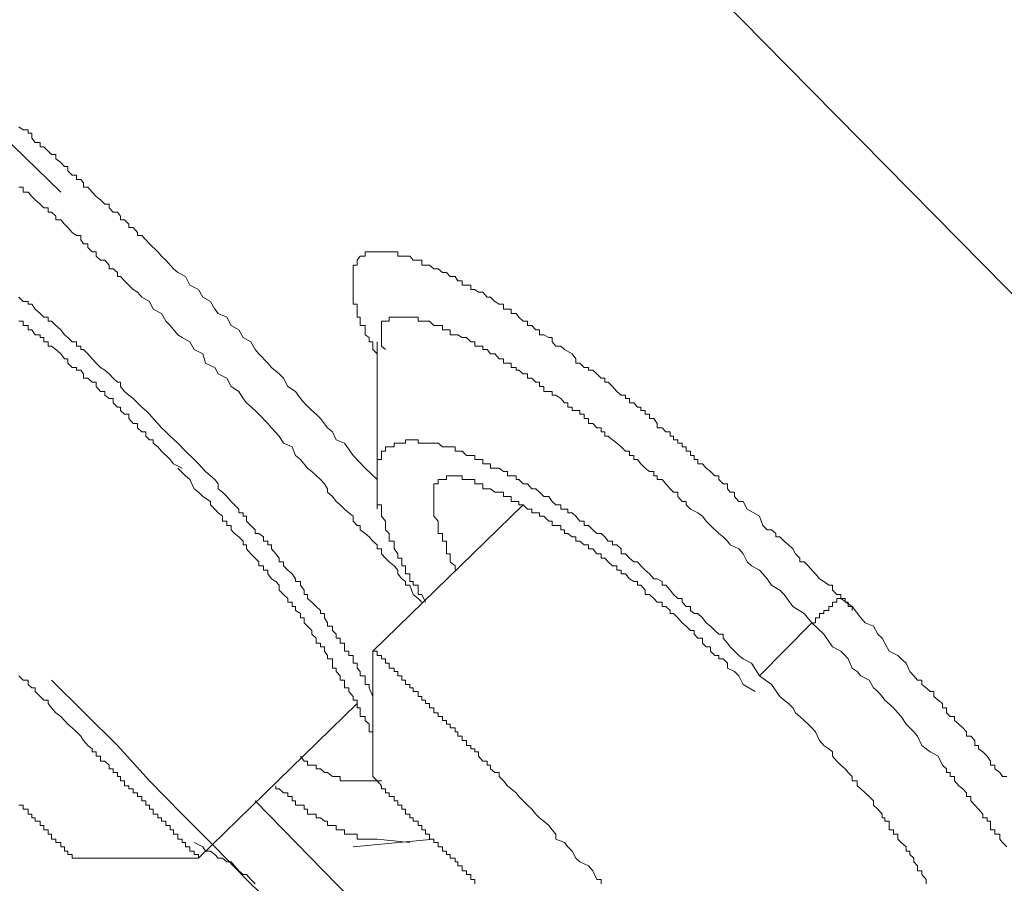
# Model space of a CAD drawing. Units: inches. Extents: x -283 to 915, y -794 to 61.
# Drawn here: x 417 to 424, y -153 to -147 of the extents above; entities that cross this region are included whole.
import ezdxf

# ---------------------------------------------------------------- set-up
doc = ezdxf.new("R2010")
doc.units = ezdxf.units.IN
doc.header["$MEASUREMENT"] = 0
doc.layers.add('图层 1', color=7, linetype='Continuous')

msp = doc.modelspace()

# ---------------------------------------------------------------- linework, layer by layer
at = {"layer": '图层 1', "color": 7, "lineweight": 9}
for points in [[(416.6323, -141.1316), (417.7159, -142.245), (418.7995, -143.3833), (419.9079, -144.4967), (421.0164, -145.6449), (422.1, -146.7484), (424.3268, -149.0051), (426.5139, -151.2568), (427.6323, -152.395), (428.7457, -153.5333), (429.8293, -154.6467), (430.9328, -155.7552), (432.0163, -156.8686), (433.1049, -157.982), (433.6417, -158.5437), (434.1885, -159.0905)], [(417.1791, -147.8072), (416.175, -146.8329)], [(419.3959, -149.8203), (419.3114, -149.7407), (419.2269, -149.6513), (419.1673, -149.5668), (419.1077, -149.5419), (419.0828, -149.4872), (419.048, -149.4574), (418.9983, -149.3928), (418.9685, -149.363), (418.9386, -149.3381), (418.884, -149.2834), (418.8591, -149.2536), (418.8243, -149.2039), (418.7696, -149.1691), (418.7398, -149.1095), (418.71, -149.0796), (418.6553, -149.0349), (418.6305, -149.0051), (418.5659, -148.9405), (418.541, -148.9106), (418.5112, -148.856), (418.4565, -148.8261), (418.4267, -148.7715), (418.372, -148.7416), (418.3422, -148.682), (418.2825, -148.6571), (418.2577, -148.6273), (418.2279, -148.5726), (418.1732, -148.5428), (418.1434, -148.4881), (418.0837, -148.4583), (418.0539, -148.3987), (417.9992, -148.3688), (417.9694, -148.344), (417.9147, -148.2843), (417.8849, -148.2545), (417.86, -148.2247), (417.8004, -148.17), (417.7755, -148.1402), (417.7457, -148.1104), (417.7159, -148.1104), (417.7159, -148.0905), (417.6861, -148.0557), (417.6562, -148.0557), (417.6562, -148.0308), (417.6264, -148.001), (417.5966, -148.001), (417.5966, -147.9762), (417.5767, -147.9463), (417.5469, -147.9463), (417.5171, -147.9165), (417.5171, -147.8917), (417.4872, -147.8917), (417.4574, -147.8618), (417.4276, -147.837), (417.3978, -147.8072), (417.3679, -147.7724), (417.3381, -147.7724), (417.3381, -147.7425), (417.3182, -147.7177), (417.2884, -147.7177), (417.2884, -147.6879), (417.2586, -147.6879), (417.2288, -147.658), (417.2288, -147.6282), (417.2039, -147.6282), (417.1791, -147.5984), (417.1443, -147.5735), (417.1443, -147.5437), (417.1144, -147.5437), (417.0896, -147.5189), (417.0598, -147.489), (417.0349, -147.489), (417.0349, -147.4592), (417.0001, -147.4592), (416.9753, -147.4294), (416.9753, -147.3946), (416.9504, -147.3946), (416.9504, -147.3697), (416.9156, -147.3697), (416.8858, -147.3499)], [(419.7091, -150.6802), (419.6842, -150.6553), (419.6494, -150.6255), (419.6246, -150.5609), (419.5948, -150.5609), (419.5948, -150.536), (419.5699, -150.5161), (419.5401, -150.4814), (419.5401, -150.4565), (419.5152, -150.4267), (419.4804, -150.3969), (419.4556, -150.372), (419.4258, -150.3422), (419.4258, -150.3074), (419.3959, -150.3074), (419.3959, -150.2776), (419.3661, -150.2527), (419.3413, -150.2229), (419.3114, -150.198), (419.2767, -150.1732), (419.2767, -150.1434), (419.2568, -150.1434), (419.2269, -150.1135), (419.2269, -150.0787), (419.1971, -150.0539), (419.1673, -150.029), (419.1375, -149.9992), (419.1077, -149.9744), (419.0828, -149.9396), (419.048, -149.9097), (419.048, -149.8849), (419.0281, -149.8501), (418.9983, -149.8203), (418.9386, -149.7656), (418.9088, -149.7407), (418.8591, -149.6811), (418.8243, -149.6513), (418.7995, -149.5916), (418.7398, -149.5668), (418.71, -149.5171), (418.6553, -149.4574), (418.6305, -149.4276), (418.5659, -149.363), (418.541, -149.3381), (418.4814, -149.2834), (418.4565, -149.2536), (418.4267, -149.2039), (418.372, -149.1691), (418.3422, -149.1095), (418.2825, -149.0796), (418.2577, -149.0349), (418.1931, -149.0051), (418.1732, -148.9405), (418.1135, -148.9106), (418.0837, -148.856), (418.029, -148.8261), (417.9992, -148.8063), (417.9445, -148.7416), (417.9147, -148.7118), (417.8849, -148.6571), (417.8252, -148.6273), (417.8004, -148.5726), (417.7457, -148.5428), (417.7159, -148.508), (417.6861, -148.4881), (417.6562, -148.4583), (417.6264, -148.4285), (417.5966, -148.3987), (417.5767, -148.3987), (417.5767, -148.3688), (417.5469, -148.344), (417.5171, -148.344), (417.5171, -148.3191), (417.4872, -148.2843), (417.4574, -148.2843), (417.4276, -148.2545), (417.4276, -148.2247), (417.3978, -148.2247), (417.3679, -148.1949), (417.3679, -148.17), (417.3381, -148.17), (417.3182, -148.1402), (417.3182, -148.1104), (417.2884, -148.1104), (417.2586, -148.0905), (417.2288, -148.0557), (417.2039, -148.0308), (417.1791, -148.001), (417.1443, -148.001), (417.1443, -147.9762), (417.1144, -147.9463), (417.0896, -147.9463), (417.0896, -147.9165), (417.0598, -147.9165), (417.0349, -147.8917), (417.0001, -147.8618), (416.9753, -147.837), (416.9504, -147.8072), (416.9156, -147.8072), (416.9156, -147.7724), (416.8858, -147.7724)], [(416.8858, -148.5428), (416.9156, -148.5726), (416.9504, -148.5726), (416.9504, -148.5925), (416.9753, -148.5925), (417.0001, -148.6273), (417.0349, -148.6571), (417.0598, -148.682), (417.0896, -148.682), (417.0896, -148.7118), (417.1144, -148.7118), (417.1443, -148.7416), (417.1791, -148.7715), (417.2039, -148.8063), (417.2288, -148.8261), (417.2586, -148.856), (417.2884, -148.856), (417.2884, -148.8858), (417.3182, -148.8858), (417.3182, -148.9106), (417.3381, -148.9106), (417.3679, -148.9405), (417.3978, -148.9753), (417.4276, -149.0051), (417.4574, -149.0349), (417.4872, -149.0548), (417.5171, -149.0796), (417.5469, -149.1095), (417.5767, -149.1393), (417.5966, -149.1393), (417.5966, -149.1691), (417.6264, -149.2039), (417.6562, -149.2288), (417.6861, -149.2536), (417.7159, -149.2834), (417.7457, -149.3133), (417.7755, -149.3381), (417.8004, -149.363), (417.8252, -149.3928), (417.86, -149.4276), (417.8849, -149.4574), (417.9147, -149.4872), (417.9445, -149.5171), (417.9992, -149.5668), (418.0539, -149.6214), (418.1135, -149.6811)], [(418.029, -149.7407), (417.9694, -149.7109), (417.9445, -149.6811), (417.8849, -149.6214), (417.86, -149.5916), (417.8252, -149.5668), (417.8252, -149.5419), (417.8004, -149.5419), (417.7755, -149.5171), (417.7755, -149.4872), (417.7457, -149.4872), (417.7159, -149.4574), (417.7159, -149.4276), (417.6861, -149.4276), (417.6562, -149.3928), (417.6562, -149.363), (417.6264, -149.363), (417.5966, -149.3381), (417.5966, -149.3133), (417.5767, -149.3133), (417.5469, -149.2834), (417.5469, -149.2536), (417.5171, -149.2536), (417.4872, -149.2288), (417.4872, -149.2039), (417.4574, -149.2039), (417.4276, -149.1691), (417.4276, -149.1393), (417.3978, -149.1393), (417.3679, -149.1095), (417.3381, -149.1095), (417.3381, -149.0796), (417.3182, -149.0548), (417.2884, -149.0548), (417.2884, -149.0349), (417.2586, -149.0349), (417.2288, -149.0051), (417.2288, -148.9753), (417.2039, -148.9753), (417.1791, -148.9405), (417.1443, -148.9106), (417.1144, -148.8858), (417.0896, -148.8858), (417.0896, -148.856), (417.0598, -148.856), (417.0598, -148.8261), (417.0349, -148.8261), (417.0349, -148.8063), (417.0001, -148.8063), (416.9753, -148.7715), (416.9504, -148.7715), (416.9504, -148.7416), (416.9156, -148.7416), (416.9156, -148.7118), (416.8858, -148.7118)], [(422.4429, -150.8243), (422.3883, -150.7597), (422.3087, -150.71), (422.2491, -150.6255), (422.2193, -150.5957), (422.1596, -150.5609), (422.1298, -150.5161), (422.1, -150.4814), (422.0751, -150.4565), (422.0204, -150.4267), (421.9906, -150.3969), (421.9608, -150.3422), (421.931, -150.3074), (421.8713, -150.2776), (421.8514, -150.2527), (421.8216, -150.2229), (421.7918, -150.198), (421.7321, -150.1434), (421.7023, -150.1135), (421.6775, -150.0787), (421.6427, -150.0539), (421.593, -150.029), (421.5631, -149.9992), (421.5631, -149.9744), (421.5333, -149.9744), (421.5035, -149.9396), (421.5035, -149.9097), (421.4737, -149.9097), (421.4488, -149.8849), (421.419, -149.8501), (421.3941, -149.8203), (421.3593, -149.8203), (421.3593, -149.7954), (421.3345, -149.7954), (421.3345, -149.7656), (421.3047, -149.7656), (421.2748, -149.7407), (421.245, -149.7109), (421.2202, -149.6811), (421.1953, -149.6811), (421.1953, -149.6513), (421.1655, -149.6513), (421.1655, -149.6214), (421.1357, -149.6214), (421.1058, -149.5916), (421.076, -149.5668), (421.0462, -149.5419), (421.0164, -149.5171), (420.9915, -149.5171), (420.9915, -149.4872), (420.9667, -149.4872), (420.9667, -149.4574), (420.9368, -149.4574), (420.907, -149.4276), (420.8772, -149.4276), (420.8772, -149.3928), (420.8474, -149.3928), (420.8474, -149.363), (420.8175, -149.363), (420.8175, -149.3381), (420.7877, -149.3381), (420.7629, -149.3381), (420.7629, -149.3133), (420.733, -149.3133), (420.733, -149.2834), (420.7082, -149.2834), (420.6833, -149.2536), (420.6485, -149.2288), (420.6237, -149.2288), (420.6237, -149.2039), (420.5988, -149.2039), (420.564, -149.2039), (420.564, -149.1691), (420.5342, -149.1691), (420.5342, -149.1393), (420.5094, -149.1393), (420.4795, -149.1095), (420.4497, -149.1095), (420.4497, -149.0796), (420.4199, -149.0796), (420.3901, -149.0548), (420.3702, -149.0548), (420.3702, -149.0349), (420.3354, -149.0349), (420.3354, -149.0051), (420.3105, -149.0051), (420.2807, -149.0051), (420.2807, -148.9753), (420.2509, -148.9753), (420.2211, -148.9405), (420.1912, -148.9405), (420.1664, -148.9106), (420.1366, -148.9106), (420.1366, -148.8858), (420.1067, -148.8858), (420.0819, -148.8858), (420.0819, -148.856), (420.0521, -148.856), (420.0222, -148.8261), (419.9924, -148.8261), (419.9626, -148.8063), (419.9427, -148.8063), (419.9079, -148.8063), (419.9079, -148.7715), (419.8831, -148.7715), (419.8532, -148.7715), (419.8532, -148.7416), (419.8234, -148.7416), (419.7936, -148.7416), (419.7638, -148.7118), (419.7339, -148.7118), (419.7091, -148.7118), (419.6842, -148.7118), (419.6842, -148.682), (419.6494, -148.682), (419.6246, -148.682), (419.5948, -148.682), (419.5699, -148.682), (419.5401, -148.682), (419.5152, -148.682), (419.4804, -148.682), (419.4804, -148.7118), (419.4556, -148.7118), (419.4258, -148.7118), (419.4258, -148.7416), (419.4258, -148.7715), (419.4258, -148.8063), (419.4258, -148.8261), (419.4258, -148.856), (419.4258, -148.8858), (419.4556, -148.9106)], [(419.3959, -150.029), (419.3959, -149.4276), (419.3959, -148.856)], [(419.7339, -150.6802), (419.7091, -150.6255), (419.6842, -150.6255), (419.6842, -150.5957), (419.6842, -150.5609), (419.6494, -150.5609), (419.6494, -150.536), (419.6246, -150.536), (419.6246, -150.5161), (419.6246, -150.4814), (419.5948, -150.4814), (419.5948, -150.4565), (419.5948, -150.4267), (419.5699, -150.4267), (419.5699, -150.3969), (419.5699, -150.372), (419.5401, -150.372), (419.5401, -150.3422), (419.5152, -150.3074), (419.5152, -150.2776), (419.5152, -150.2527), (419.4804, -150.2527), (419.4804, -150.2229), (419.4804, -150.198), (419.4556, -150.1732), (419.4556, -150.1434), (419.4556, -150.1135), (419.4258, -150.0787), (419.4258, -150.0539), (419.4258, -150.029), (419.4258, -149.9992), (419.3959, -149.9992), (419.3959, -149.9744), (419.3959, -149.9396), (419.3959, -149.9097), (419.3959, -149.8849), (419.3959, -149.8501), (419.3959, -149.8203), (419.3959, -149.7954), (419.3959, -149.7656), (419.3959, -149.7407), (419.3959, -149.7109), (419.3959, -149.6811), (419.4258, -149.6811), (419.4258, -149.6513), (419.4258, -149.6214), (419.4556, -149.6214), (419.4556, -149.5916), (419.4804, -149.5916), (419.5152, -149.5916), (419.5152, -149.5668), (419.5401, -149.5668), (419.5699, -149.5668), (419.5948, -149.5668), (419.5948, -149.5419), (419.6246, -149.5419), (419.6494, -149.5419), (419.6842, -149.5419), (419.6842, -149.5668), (419.7091, -149.5668), (419.7339, -149.5668), (419.7638, -149.5668), (419.7936, -149.5668), (419.8234, -149.5668), (419.8532, -149.5916), (419.8831, -149.5916), (419.9079, -149.5916), (419.9427, -149.5916), (419.9427, -149.6214), (419.9626, -149.6214), (419.9924, -149.6214), (420.0222, -149.6513), (420.0521, -149.6513), (420.0819, -149.6513), (420.0819, -149.6811), (420.1067, -149.6811), (420.1366, -149.6811), (420.1366, -149.7109), (420.1664, -149.7109), (420.1912, -149.7109), (420.1912, -149.7407), (420.2211, -149.7407), (420.2509, -149.7407), (420.2807, -149.7656), (420.3105, -149.7656), (420.3105, -149.7954), (420.3354, -149.7954), (420.3702, -149.7954), (420.3702, -149.8203), (420.3901, -149.8203), (420.4199, -149.8501), (420.4497, -149.8501), (420.4795, -149.8849), (420.5094, -149.8849), (420.5342, -149.9097), (420.564, -149.9396), (420.5988, -149.9396), (420.6237, -149.9744), (420.6485, -149.9992), (420.6833, -149.9992), (420.6833, -150.029), (420.7082, -150.029), (420.733, -150.029), (420.733, -150.0539), (420.7629, -150.0539), (420.7877, -150.0787), (420.8175, -150.1135), (420.8474, -150.1135), (420.8474, -150.1434), (420.8772, -150.1434), (420.907, -150.1732), (420.9368, -150.198), (420.9667, -150.198), (420.9915, -150.2229), (421.0164, -150.2527), (421.0462, -150.2527), (421.0462, -150.2776), (421.076, -150.2776), (421.1058, -150.3074), (421.1058, -150.3422), (421.1357, -150.3422), (421.1655, -150.372), (421.1953, -150.3969), (421.2202, -150.3969), (421.245, -150.4267), (421.2748, -150.4565), (421.3047, -150.4814), (421.3345, -150.5161), (421.3593, -150.5161), (421.3941, -150.536), (421.3941, -150.5609), (421.419, -150.5609), (421.4488, -150.5957), (421.4737, -150.6255), (421.5035, -150.6553), (421.5333, -150.6553), (421.5333, -150.6802), (421.5631, -150.71), (421.593, -150.71), (421.593, -150.7398), (421.6178, -150.7597), (421.6427, -150.7597), (421.6775, -150.7895), (421.7023, -150.8243), (421.7321, -150.8492), (421.762, -150.879), (421.7918, -150.9039), (421.8216, -150.9039), (421.8216, -150.9337), (421.8514, -150.9685), (421.8713, -150.9933), (421.931, -151.053), (421.9608, -151.0778), (422.0204, -151.1077), (422.0751, -151.1971)], [(418.1135, -149.6811), (418.1434, -149.7109), (418.1931, -149.7656), (418.2279, -149.7954), (418.2577, -149.8203), (418.2825, -149.8501), (418.2825, -149.8849), (418.3124, -149.9097), (418.3422, -149.9396), (418.372, -149.9744), (418.3969, -149.9992), (418.4267, -150.029), (418.4267, -150.0539), (418.4565, -150.0539), (418.4565, -150.0787), (418.4814, -150.0787), (418.4814, -150.1135), (418.5112, -150.1434), (418.541, -150.1732), (418.541, -150.198), (418.5659, -150.198), (418.6006, -150.2229), (418.6006, -150.2527), (418.6305, -150.2527), (418.6305, -150.2776), (418.6553, -150.2776), (418.6553, -150.3074), (418.6851, -150.3422), (418.71, -150.372), (418.71, -150.3969), (418.7398, -150.3969), (418.7398, -150.4267), (418.7696, -150.4565), (418.7995, -150.4814), (418.8243, -150.5161), (418.8243, -150.536), (418.8591, -150.536), (418.8591, -150.5609), (418.884, -150.5957), (418.884, -150.6255), (418.9088, -150.6255), (418.9088, -150.6553), (418.9386, -150.6802), (418.9685, -150.71), (418.9983, -150.7398), (418.9983, -150.7597), (419.0281, -150.7597), (419.0281, -150.7895), (419.048, -150.8243), (419.048, -150.8492), (419.0828, -150.8492), (419.0828, -150.879), (419.1077, -150.9039), (419.1077, -150.9337), (419.1375, -150.9337), (419.1375, -150.9685), (419.1673, -150.9685), (419.1673, -150.9933), (419.1673, -151.0232), (419.1971, -151.0232), (419.1971, -151.053), (419.2269, -151.053), (419.2269, -151.0778), (419.2269, -151.1077), (419.2568, -151.1077), (419.2568, -151.1424), (419.2767, -151.1673), (419.2767, -151.1971), (419.3114, -151.1971), (419.3114, -151.2269), (419.3114, -151.2568), (419.3413, -151.2568), (419.3413, -151.2816), (419.3661, -151.3413)], [(419.3661, -151.6196), (419.3661, -151.5898), (419.3413, -151.5898), (419.3413, -151.56), (419.3413, -151.5351), (419.3114, -151.5103), (419.3114, -151.4804), (419.2767, -151.4804), (419.2767, -151.4556), (419.2767, -151.4208), (419.2568, -151.4208), (419.2568, -151.391), (419.2568, -151.3661), (419.2269, -151.3661), (419.2269, -151.3413), (419.1971, -151.3065), (419.1971, -151.2816), (419.1673, -151.2816), (419.1673, -151.2568), (419.1673, -151.2269), (419.1375, -151.2269), (419.1375, -151.1971), (419.1077, -151.1673), (419.1077, -151.1424), (419.0828, -151.1424), (419.0828, -151.1077), (419.0828, -151.0778), (419.048, -151.0778), (419.048, -151.053), (419.0281, -151.0232), (419.0281, -150.9933), (418.9983, -150.9933), (418.9983, -150.9685), (418.9685, -150.9685), (418.9685, -150.9337), (418.9386, -150.9039), (418.9386, -150.879), (418.9088, -150.8492), (418.884, -150.8243), (418.884, -150.7895), (418.8591, -150.7895), (418.8591, -150.7597), (418.8243, -150.7398), (418.8243, -150.71), (418.7995, -150.71), (418.7995, -150.6802), (418.7696, -150.6802), (418.7696, -150.6553), (418.7398, -150.6255), (418.71, -150.5957), (418.71, -150.5609), (418.6851, -150.536), (418.6553, -150.5161), (418.6305, -150.4814), (418.6305, -150.4565), (418.6006, -150.4565), (418.6006, -150.4267), (418.5659, -150.4267), (418.5659, -150.3969), (418.541, -150.372), (418.5112, -150.3422), (418.4814, -150.3074), (418.4814, -150.2776), (418.4565, -150.2776), (418.4565, -150.2527), (418.4267, -150.2229), (418.3969, -150.198), (418.372, -150.1732), (418.372, -150.1434), (418.3422, -150.1434), (418.3422, -150.1135), (418.3124, -150.1135), (418.3124, -150.0787), (418.2825, -150.0539), (418.2577, -150.029), (418.2279, -149.9992), (418.2279, -149.9744), (418.1732, -149.9396), (418.1434, -149.9097), (418.1135, -149.8849), (418.0837, -149.8203), (418.0539, -149.7954), (417.9992, -149.7407)], [(419.8831, -149.7954), (419.8831, -149.8203), (419.8532, -149.8203), (419.8234, -149.8203), (419.8234, -149.8501), (419.7936, -149.8501), (419.7936, -149.8849), (419.7936, -149.9097), (419.7936, -149.9396), (419.7936, -149.9744), (419.7936, -149.9992), (419.7936, -150.029), (419.7936, -150.0539), (419.7936, -150.0787), (419.8234, -150.1135), (419.8234, -150.1434), (419.8234, -150.1732), (419.8234, -150.198), (419.8532, -150.198), (419.8532, -150.2229), (419.8532, -150.2527), (419.8831, -150.2527), (419.8831, -150.2776), (419.8831, -150.3074), (419.8831, -150.3422), (419.9079, -150.3422), (419.9079, -150.372), (419.9079, -150.3969), (419.9427, -150.4267), (419.9427, -150.4565)], [(420.0222, -149.8203), (419.9924, -149.8203), (419.9924, -149.7954), (419.9626, -149.7954), (419.9427, -149.7954), (419.9079, -149.7954), (419.8831, -149.7954)], [(422.0453, -151.3065), (421.9608, -151.2568), (421.931, -151.1971), (421.9011, -151.1673), (421.8514, -151.1424), (421.8514, -151.1077), (421.8216, -151.0778), (421.7918, -151.0778), (421.7918, -151.053), (421.762, -151.053), (421.7321, -151.0232), (421.7321, -150.9933), (421.7023, -150.9933), (421.6775, -150.9685), (421.6775, -150.9337), (421.6427, -150.9337), (421.6178, -150.9039), (421.6178, -150.879), (421.593, -150.879), (421.5631, -150.8492), (421.5333, -150.8243), (421.5035, -150.7895), (421.4737, -150.7597), (421.4488, -150.7597), (421.4488, -150.7398), (421.419, -150.71), (421.3941, -150.71), (421.3941, -150.6802), (421.3593, -150.6802), (421.3345, -150.6553), (421.3047, -150.6255), (421.2748, -150.6255), (421.2748, -150.5957), (421.245, -150.5609), (421.2202, -150.5609), (421.2202, -150.536), (421.1953, -150.536), (421.1655, -150.5161), (421.1357, -150.4814), (421.1058, -150.4814), (421.1058, -150.4565), (421.076, -150.4565), (421.076, -150.4267), (421.0462, -150.4267), (421.0164, -150.3969), (420.9915, -150.372), (420.9667, -150.372), (420.9667, -150.3422), (420.9368, -150.3422), (420.907, -150.3074), (420.8772, -150.3074), (420.8772, -150.2776), (420.8474, -150.2776), (420.8175, -150.2527), (420.7877, -150.2527), (420.7877, -150.2229), (420.7629, -150.2229), (420.733, -150.198), (420.7082, -150.198), (420.7082, -150.1732), (420.6833, -150.1732), (420.6833, -150.1434), (420.6485, -150.1434), (420.6237, -150.1434), (420.6237, -150.1135), (420.5988, -150.1135), (420.564, -150.0787), (420.5342, -150.0787), (420.5342, -150.0539), (420.5094, -150.0539), (420.4795, -150.0539), (420.4795, -150.029), (420.4497, -150.029), (420.4199, -149.9992), (420.3901, -149.9992), (420.3901, -149.9744), (420.3702, -149.9744), (420.3354, -149.9744), (420.3354, -149.9396), (420.3105, -149.9396), (420.2807, -149.9396), (420.2807, -149.9097), (420.2509, -149.9097), (420.2211, -149.9097), (420.1912, -149.8849), (420.1664, -149.8849), (420.1366, -149.8849), (420.1366, -149.8501), (420.1067, -149.8501), (420.0819, -149.8501), (420.0819, -149.8203), (420.0521, -149.8203), (420.0222, -149.8203)], [(419.3661, -151.0232), (420.4199, -149.9992)], [(422.4429, -150.8243), (422.4678, -150.8243), (422.4678, -150.7895), (422.4976, -150.7895), (422.4976, -150.7597), (422.5274, -150.7597), (422.5274, -150.7398), (422.5622, -150.7398), (422.5622, -150.71), (422.5871, -150.71), (422.5871, -150.6802), (422.6169, -150.6802), (422.6169, -150.6553), (422.6467, -150.6553)], [(423.8099, -151.903), (423.78, -151.903), (423.7601, -151.8731), (423.7254, -151.8483), (423.7254, -151.8234), (423.6955, -151.8234), (423.6955, -151.7936), (423.6707, -151.7588), (423.6409, -151.729), (423.611, -151.7091), (423.611, -151.6842), (423.5862, -151.6842), (423.5862, -151.6494), (423.5564, -151.6196), (423.5265, -151.6196), (423.5265, -151.5898), (423.5017, -151.56), (423.4719, -151.5351), (423.442, -151.5103), (423.442, -151.4804), (423.4122, -151.4804), (423.3874, -151.4556), (423.3874, -151.4208), (423.3575, -151.4208), (423.3575, -151.391), (423.3277, -151.3661), (423.2979, -151.3413), (423.2979, -151.3065), (423.273, -151.3065), (423.2432, -151.2816), (423.2134, -151.2568), (423.2134, -151.2269), (423.1836, -151.2269), (423.1587, -151.1971), (423.1289, -151.1673), (423.104, -151.1077), (423.0692, -151.0778), (423.0444, -151.053), (422.9847, -151.0232), (422.9549, -150.9685), (422.935, -150.9337), (422.9052, -150.9039), (422.8754, -150.8492), (422.8157, -150.8243), (422.7859, -150.7895), (422.7263, -150.71), (422.6467, -150.6553)], [(422.0751, -151.1971), (422.4429, -150.8243)], [(423.8099, -152.395), (423.78, -152.3652), (423.7601, -152.3404), (423.7601, -152.3056), (423.7254, -152.3056), (423.7254, -152.2757), (423.6955, -152.2757), (423.6955, -152.2459), (423.6955, -152.2161), (423.6707, -152.2161), (423.6707, -152.1912), (423.6409, -152.1912), (423.6409, -152.1664), (423.611, -152.1316), (423.5862, -152.1018), (423.5564, -152.072), (423.5564, -152.0421), (423.5265, -152.0421), (423.5265, -152.0173), (423.5017, -151.9875), (423.4719, -151.9676), (423.442, -151.9328), (423.442, -151.903), (423.4122, -151.903), (423.4122, -151.8731), (423.3874, -151.8731), (423.3874, -151.8483), (423.3575, -151.8234), (423.3277, -151.7588), (423.273, -151.729), (423.2432, -151.7091), (423.2134, -151.6842), (423.1836, -151.6196), (423.1587, -151.5898), (423.1289, -151.56), (423.104, -151.5351), (423.0692, -151.4804), (423.0444, -151.4556), (423.0146, -151.4208), (422.9549, -151.3661), (422.935, -151.3413), (422.9052, -151.3065), (422.8754, -151.2816), (422.8456, -151.2269), (422.7859, -151.1971), (422.7611, -151.1673), (422.7263, -151.1424), (422.6964, -151.0778), (422.6766, -151.053), (422.6467, -151.0232), (422.5871, -150.9933), (422.5274, -150.9039), (422.4429, -150.8243)], [(419.3661, -151.903), (419.3661, -151.0232)], [(419.3661, -151.0232), (419.3959, -151.0232), (419.3959, -151.053), (419.4258, -151.053), (419.4258, -151.0778), (419.4556, -151.0778), (419.4556, -151.1077), (419.4804, -151.1077), (419.4804, -151.1424), (419.5152, -151.1424), (419.5152, -151.1673), (419.5401, -151.1673), (419.5401, -151.1971), (419.5699, -151.1971), (419.5699, -151.2269), (419.5948, -151.2269), (419.5948, -151.2568), (419.6246, -151.2568), (419.6246, -151.2816), (419.6494, -151.2816), (419.6494, -151.3065), (419.6842, -151.3065), (419.6842, -151.3413), (419.7091, -151.3413), (419.7091, -151.3661), (419.7339, -151.3661), (419.7339, -151.391), (419.7638, -151.391), (419.7638, -151.4208), (419.7936, -151.4208), (419.7936, -151.4556), (419.8234, -151.4556), (419.8234, -151.4804), (419.8532, -151.4804), (419.8532, -151.5103), (419.8831, -151.5103), (419.8831, -151.5351), (419.9079, -151.5351), (419.9079, -151.56), (419.9427, -151.56), (419.9427, -151.5898), (419.9626, -151.5898), (419.9626, -151.6196), (419.9924, -151.6196), (419.9924, -151.6494), (420.0222, -151.6494), (420.0222, -151.6842), (420.0521, -151.6842), (420.0521, -151.7091), (420.0819, -151.7091), (420.0819, -151.729), (420.1067, -151.729), (420.1067, -151.7588), (420.1366, -151.7936), (420.1664, -151.7936), (420.1664, -151.8234), (420.1912, -151.8234), (420.1912, -151.8483), (420.2211, -151.8731), (420.2509, -151.8731), (420.2509, -151.903), (420.2807, -151.9328), (420.3105, -151.9676), (420.3354, -151.9875), (420.3702, -152.0173), (420.3901, -152.0421), (420.4199, -152.072), (420.4497, -152.1018), (420.4795, -152.1316), (420.5094, -152.1664), (420.5342, -152.1912), (420.564, -152.2161), (420.5988, -152.2459), (420.6237, -152.2757), (420.6485, -152.3056), (420.6485, -152.3404), (420.7082, -152.3652), (420.733, -152.395), (420.7629, -152.4249), (420.7877, -152.4746)], [(416.8858, -151.1971), (416.9156, -151.2269), (416.9504, -151.2269), (416.9504, -151.2568), (416.9753, -151.2816), (417.0001, -151.2816), (417.0001, -151.3065), (417.0349, -151.3413), (417.0598, -151.3661), (417.0896, -151.3661), (417.0896, -151.391), (417.1144, -151.4208), (417.1443, -151.4556), (417.1791, -151.4804), (417.2039, -151.5103), (417.2288, -151.5351), (417.2586, -151.56), (417.2884, -151.5898), (417.3182, -151.6196), (417.3381, -151.6494), (417.3679, -151.6842), (417.3978, -151.7091), (417.3978, -151.729), (417.4276, -151.729), (417.4276, -151.7588), (417.4574, -151.7588), (417.4574, -151.7936), (417.4872, -151.7936), (417.5171, -151.8234), (417.5171, -151.8483), (417.5469, -151.8483), (417.5469, -151.8731), (417.5767, -151.8731), (417.5767, -151.903), (417.5966, -151.903), (417.5966, -151.9328), (417.6264, -151.9328), (417.6264, -151.9676), (417.6562, -151.9676), (417.6562, -151.9875), (417.6861, -151.9875), (417.6861, -152.0173), (417.7159, -152.0173), (417.7159, -152.0421), (417.7457, -152.0421), (417.7457, -152.072), (417.7755, -152.072), (417.7755, -152.1018), (417.8004, -152.1018), (417.8004, -152.1316), (417.8252, -152.1316), (417.8252, -152.1664), (417.86, -152.1664), (417.86, -152.1912), (417.8849, -152.1912), (417.8849, -152.2161), (417.9147, -152.2161), (417.9147, -152.2459), (417.9445, -152.2459), (417.9445, -152.2757), (417.9694, -152.2757), (417.9694, -152.3056), (417.9992, -152.3056), (417.9992, -152.3404), (418.029, -152.3404), (418.029, -152.3652), (418.0539, -152.3652), (418.0539, -152.395), (418.0837, -152.395), (418.0837, -152.4249), (418.1135, -152.4249), (418.1135, -152.4497), (418.1434, -152.4497), (418.1434, -152.4746)], [(422.0751, -151.1971), (422.1596, -151.2568), (422.2193, -151.3413), (422.2491, -151.3661), (422.2789, -151.391), (422.3087, -151.4208), (422.3286, -151.4556), (422.3584, -151.4804), (422.3883, -151.5103), (422.4181, -151.5351), (422.4429, -151.56), (422.4678, -151.5898), (422.4976, -151.6494), (422.5274, -151.6842), (422.5622, -151.7091), (422.5871, -151.729), (422.5871, -151.7588), (422.6169, -151.7936), (422.6467, -151.8234), (422.6766, -151.8483), (422.6964, -151.8731), (422.7263, -151.903), (422.7263, -151.9328), (422.7611, -151.9328), (422.7611, -151.9676), (422.7859, -151.9875), (422.8157, -152.0173), (422.8456, -152.0421), (422.8754, -152.072), (422.8754, -152.1018), (422.9052, -152.1316), (422.935, -152.1664), (422.935, -152.1912), (422.9549, -152.1912), (422.9549, -152.2161), (422.9847, -152.2161), (422.9847, -152.2459), (422.9847, -152.2757), (423.0146, -152.2757), (423.0146, -152.3056), (423.0444, -152.3056), (423.0444, -152.3404), (423.0692, -152.3652), (423.104, -152.395), (423.104, -152.4249), (423.1289, -152.4249), (423.1289, -152.4497), (423.1587, -152.4746), (423.1587, -152.4994), (423.1836, -152.5292), (423.1836, -152.564), (423.2134, -152.564), (423.2134, -152.5889), (423.2432, -152.6237), (423.2432, -152.6535)], [(418.71, -152.8474), (418.4814, -152.6237), (418.2577, -152.395), (418.029, -152.1664), (417.8004, -151.9328), (417.5767, -151.6842), (417.1144, -151.2269)], [(419.2568, -151.391), (418.1434, -152.4746)], [(418.8591, -151.7588), (418.884, -151.7936), (418.9088, -151.7936), (418.9088, -151.8234), (418.9386, -151.8234), (418.9685, -151.8234), (418.9685, -151.8483), (418.9983, -151.8483), (419.0281, -151.8731), (419.048, -151.8731), (419.0828, -151.903), (419.1077, -151.903), (419.1375, -151.903), (419.1375, -151.9328), (419.1673, -151.9328), (419.1971, -151.9328), (419.2269, -151.9328), (419.2568, -151.9328), (419.2767, -151.9328), (419.3114, -151.9328), (419.3413, -151.9328), (419.3661, -151.9328), (419.3959, -151.9328), (419.4258, -151.9328)], [(419.3661, -151.903), (419.3959, -151.9328), (419.4258, -151.9676), (419.4258, -151.9875), (419.4556, -151.9875), (419.4556, -152.0173), (419.4804, -152.0173), (419.4804, -152.0421), (419.5152, -152.0421), (419.5152, -152.072), (419.5401, -152.072), (419.5401, -152.1018), (419.5699, -152.1018), (419.5699, -152.1316), (419.5948, -152.1316), (419.5948, -152.1664), (419.6246, -152.1664), (419.6246, -152.1912), (419.6494, -152.1912), (419.6494, -152.2161), (419.6842, -152.2161), (419.6842, -152.2459), (419.7091, -152.2459), (419.7091, -152.2757), (419.7339, -152.2757), (419.7339, -152.3056), (419.7638, -152.3056), (419.7638, -152.3404), (419.7936, -152.3404), (419.7936, -152.3652), (419.8234, -152.3652), (419.8234, -152.395), (419.8532, -152.395), (419.8532, -152.4249), (419.8831, -152.4249), (419.8831, -152.4497), (419.9079, -152.4497), (419.9079, -152.4746), (419.9427, -152.4746), (419.9427, -152.4994), (419.9626, -152.4994), (419.9626, -152.5292), (419.9924, -152.5292), (419.9924, -152.564), (420.0222, -152.564), (420.0222, -152.5889), (420.0521, -152.5889), (420.0521, -152.6237), (420.0819, -152.6237), (420.0819, -152.6535)], [(419.3959, -152.3404), (419.3661, -152.3404), (419.3413, -152.3404), (419.3114, -152.3404), (419.2767, -152.3404), (419.2568, -152.3404), (419.2568, -152.3056), (419.2269, -152.3056), (419.1971, -152.3056), (419.1673, -152.3056), (419.1673, -152.2757), (419.1375, -152.2757), (419.1077, -152.2757), (419.1077, -152.2459), (419.0828, -152.2459), (419.048, -152.2459), (419.048, -152.2161), (419.0281, -152.2161), (418.9983, -152.1912), (418.9685, -152.1912), (418.9685, -152.1664), (418.9386, -152.1664), (418.9088, -152.1664), (418.9088, -152.1316), (418.884, -152.1316), (418.884, -152.1018), (418.8591, -152.1018), (418.8243, -152.1018), (418.8243, -152.072), (418.7995, -152.072), (418.7995, -152.0421), (418.7696, -152.0421), (418.7696, -152.0173), (418.7398, -152.0173), (418.71, -151.9875), (418.6851, -151.9875), (418.6851, -151.9676)], [(418.541, -152.072), (424.6946, -158.3747)], [(416.8858, -152.1018), (416.9156, -152.1018), (416.9156, -152.1316), (416.9504, -152.1316), (416.9504, -152.1664), (416.9753, -152.1664), (416.9753, -152.1912), (417.0001, -152.1912), (417.0001, -152.2161), (417.0349, -152.2161), (417.0349, -152.2459), (417.0598, -152.2459), (417.0598, -152.2757), (417.0896, -152.2757), (417.0896, -152.3056), (417.1144, -152.3056), (417.1144, -152.3404), (417.1443, -152.3404), (417.1443, -152.3652), (417.1791, -152.3652), (417.1791, -152.395), (417.2039, -152.395), (417.2039, -152.4249), (417.2288, -152.4249), (417.2288, -152.4497), (417.2586, -152.4497), (417.2586, -152.4746)], [(418.1135, -152.3652), (418.1732, -152.395), (418.1931, -152.4249), (418.2279, -152.4249), (418.2577, -152.4497), (418.2825, -152.4746), (418.3124, -152.4746), (418.3422, -152.4994), (418.372, -152.4994), (418.3969, -152.5292), (418.4267, -152.564), (418.4565, -152.5889), (418.4814, -152.5889), (418.5112, -152.6237), (418.541, -152.6535)], [(419.7936, -152.3404), (419.2269, -152.395)], [(419.6246, -152.3652), (419.3959, -152.3404)], [(418.1434, -152.4746), (417.2586, -152.4746)], [(420.7877, -152.4746), (420.8175, -152.4994), (420.8772, -152.5292), (420.907, -152.564), (420.9368, -152.6237), (420.9667, -152.6237), (420.9667, -152.6535)]]:
    msp.add_lwpolyline(points, dxfattribs=at)
msp.add_open_spline([(419.3959, -148.9405), (419.3959, -148.9405), (419.3661, -148.9106), (419.3661, -148.9106), (419.3661, -148.9106), (419.3661, -148.8858), (419.3661, -148.8858), (419.3661, -148.8858), (419.3661, -148.856), (419.3661, -148.856), (419.3661, -148.856), (419.3413, -148.856), (419.3413, -148.856), (419.3413, -148.856), (419.3413, -148.8261), (419.3413, -148.8261), (419.3413, -148.8261), (419.3114, -148.8063), (419.3114, -148.8063), (419.3114, -148.8063), (419.3114, -148.7715), (419.3114, -148.7715), (419.3114, -148.7715), (419.3114, -148.7416), (419.3114, -148.7416), (419.3114, -148.7416), (419.2767, -148.7416), (419.2767, -148.7416), (419.2767, -148.7416), (419.2767, -148.7118), (419.2767, -148.7118), (419.2767, -148.7118), (419.2767, -148.682), (419.2767, -148.682), (419.2767, -148.682), (419.2568, -148.682), (419.2568, -148.682), (419.2568, -148.682), (419.2568, -148.6571), (419.2568, -148.6571), (419.2568, -148.6571), (419.2568, -148.6273), (419.2568, -148.6273), (419.2568, -148.6273), (419.2568, -148.5925), (419.2568, -148.5925), (419.2568, -148.5925), (419.2269, -148.5925), (419.2269, -148.5925), (419.2269, -148.5925), (419.2269, -148.5726), (419.2269, -148.5726), (419.2269, -148.5726), (419.2269, -148.5428), (419.2269, -148.5428), (419.2269, -148.5428), (419.2269, -148.508), (419.2269, -148.508), (419.2269, -148.508), (419.2269, -148.4881), (419.2269, -148.4881), (419.2269, -148.4881), (419.2269, -148.4583), (419.2269, -148.4583), (419.2269, -148.4583), (419.2269, -148.4285), (419.2269, -148.4285), (419.2269, -148.4285), (419.2269, -148.3987), (419.2269, -148.3987), (419.2269, -148.3987), (419.2269, -148.3688), (419.2269, -148.3688), (419.2269, -148.3688), (419.2269, -148.344), (419.2269, -148.344), (419.2269, -148.344), (419.2269, -148.3191), (419.2269, -148.3191), (419.2269, -148.3191), (419.2568, -148.3191), (419.2568, -148.3191), (419.2568, -148.3191), (419.2568, -148.2843), (419.2568, -148.2843), (419.2568, -148.2843), (419.2767, -148.2545), (419.2767, -148.2545), (419.2767, -148.2545), (419.3114, -148.2545), (419.3114, -148.2545), (419.3114, -148.2545), (419.3114, -148.2247), (419.3114, -148.2247), (419.3114, -148.2247), (419.3413, -148.2247), (419.3413, -148.2247), (419.3413, -148.2247), (419.3661, -148.2247), (419.3661, -148.2247), (419.3661, -148.2247), (419.3959, -148.2247), (419.3959, -148.2247), (419.3959, -148.2247), (419.4258, -148.2247), (419.4258, -148.2247), (419.4258, -148.2247), (419.4556, -148.2247), (419.4556, -148.2247), (419.4556, -148.2247), (419.4804, -148.2247), (419.4804, -148.2247), (419.4804, -148.2247), (419.5152, -148.2247), (419.5152, -148.2247), (419.5152, -148.2247), (419.5401, -148.2247), (419.5401, -148.2247), (419.5401, -148.2247), (419.5401, -148.2545), (419.5401, -148.2545), (419.5401, -148.2545), (419.5699, -148.2545), (419.5699, -148.2545), (419.5699, -148.2545), (419.5948, -148.2545), (419.5948, -148.2545), (419.5948, -148.2545), (419.6246, -148.2545), (419.6246, -148.2545), (419.6246, -148.2545), (419.6494, -148.2843), (419.6494, -148.2843), (419.6494, -148.2843), (419.6842, -148.2843), (419.6842, -148.2843), (419.6842, -148.2843), (419.7091, -148.2843), (419.7091, -148.2843), (419.7091, -148.2843), (419.7091, -148.3191), (419.7091, -148.3191), (419.7091, -148.3191), (419.7339, -148.3191), (419.7339, -148.3191), (419.7339, -148.3191), (419.7638, -148.3191), (419.7638, -148.3191), (419.7638, -148.3191), (419.7936, -148.344), (419.7936, -148.344), (419.7936, -148.344), (419.8234, -148.344), (419.8234, -148.344), (419.8234, -148.344), (419.8532, -148.3688), (419.8532, -148.3688), (419.8532, -148.3688), (419.8831, -148.3688), (419.8831, -148.3688), (419.8831, -148.3688), (419.9079, -148.3987), (419.9079, -148.3987), (419.9079, -148.3987), (419.9427, -148.3987), (419.9427, -148.3987), (419.9427, -148.3987), (419.9626, -148.4285), (419.9626, -148.4285), (419.9626, -148.4285), (419.9924, -148.4285), (419.9924, -148.4285), (419.9924, -148.4285), (419.9924, -148.4583), (419.9924, -148.4583), (419.9924, -148.4583), (420.0222, -148.4583), (420.0222, -148.4583), (420.0222, -148.4583), (420.0521, -148.4583), (420.0521, -148.4583), (420.0521, -148.4583), (420.0521, -148.4881), (420.0521, -148.4881), (420.0521, -148.4881), (420.0819, -148.4881), (420.0819, -148.4881), (420.0819, -148.4881), (420.1067, -148.508), (420.1067, -148.508), (420.1067, -148.508), (420.1366, -148.508), (420.1366, -148.508), (420.1366, -148.508), (420.1664, -148.5428), (420.1664, -148.5428), (420.1664, -148.5428), (420.1912, -148.5428), (420.1912, -148.5428), (420.1912, -148.5428), (420.2211, -148.5726), (420.2211, -148.5726), (420.2211, -148.5726), (420.2509, -148.5925), (420.2509, -148.5925), (420.2509, -148.5925), (420.2807, -148.5925), (420.2807, -148.5925), (420.2807, -148.5925), (420.2807, -148.6273), (420.2807, -148.6273), (420.2807, -148.6273), (420.3105, -148.6273), (420.3105, -148.6273), (420.3105, -148.6273), (420.3354, -148.6273), (420.3354, -148.6273), (420.3354, -148.6273), (420.3354, -148.6571), (420.3354, -148.6571), (420.3354, -148.6571), (420.3702, -148.6571), (420.3702, -148.6571), (420.3702, -148.6571), (420.3901, -148.682), (420.3901, -148.682), (420.3901, -148.682), (420.4199, -148.7118), (420.4199, -148.7118), (420.4199, -148.7118), (420.4497, -148.7118), (420.4497, -148.7118), (420.4497, -148.7118), (420.4497, -148.7416), (420.4497, -148.7416), (420.4497, -148.7416), (420.4795, -148.7416), (420.4795, -148.7416), (420.4795, -148.7416), (420.5094, -148.7715), (420.5094, -148.7715), (420.5094, -148.7715), (420.5342, -148.7715), (420.5342, -148.7715), (420.5342, -148.7715), (420.5342, -148.8063), (420.5342, -148.8063), (420.5342, -148.8063), (420.564, -148.8063), (420.564, -148.8063), (420.564, -148.8063), (420.5988, -148.8261), (420.5988, -148.8261), (420.5988, -148.8261), (420.6237, -148.8261), (420.6237, -148.8261), (420.6237, -148.8261), (420.6237, -148.856), (420.6237, -148.856), (420.6237, -148.856), (420.6485, -148.8858), (420.6485, -148.8858), (420.6485, -148.8858), (420.6833, -148.8858), (420.6833, -148.8858), (420.6833, -148.8858), (420.7082, -148.9106), (420.7082, -148.9106), (420.7082, -148.9106), (420.7629, -148.9405), (420.7629, -148.9405), (420.7629, -148.9405), (420.7877, -148.9753), (420.7877, -148.9753), (420.7877, -148.9753), (420.7877, -149.0051), (420.7877, -149.0051), (420.7877, -149.0051), (420.8175, -149.0051), (420.8175, -149.0051), (420.8175, -149.0051), (420.8474, -149.0349), (420.8474, -149.0349), (420.8474, -149.0349), (420.8772, -149.0349), (420.8772, -149.0349), (420.8772, -149.0349), (420.8772, -149.0548), (420.8772, -149.0548), (420.8772, -149.0548), (420.907, -149.0548), (420.907, -149.0548), (420.907, -149.0548), (420.9368, -149.0796), (420.9368, -149.0796), (420.9368, -149.0796), (420.9667, -149.1095), (420.9667, -149.1095), (420.9667, -149.1095), (420.9915, -149.1095), (420.9915, -149.1095), (420.9915, -149.1095), (420.9915, -149.1393), (420.9915, -149.1393), (420.9915, -149.1393), (421.0164, -149.1393), (421.0164, -149.1393), (421.0164, -149.1393), (421.0462, -149.1691), (421.0462, -149.1691), (421.0462, -149.1691), (421.076, -149.2039), (421.076, -149.2039), (421.076, -149.2039), (421.1058, -149.2288), (421.1058, -149.2288), (421.1058, -149.2288), (421.1357, -149.2288), (421.1357, -149.2288), (421.1357, -149.2288), (421.1357, -149.2536), (421.1357, -149.2536), (421.1357, -149.2536), (421.1655, -149.2536), (421.1655, -149.2536), (421.1655, -149.2536), (421.1655, -149.2834), (421.1655, -149.2834), (421.1655, -149.2834), (421.1953, -149.2834), (421.1953, -149.2834), (421.1953, -149.2834), (421.2202, -149.3133), (421.2202, -149.3133), (421.2202, -149.3133), (421.245, -149.3133), (421.245, -149.3133), (421.245, -149.3133), (421.245, -149.3381), (421.245, -149.3381), (421.245, -149.3381), (421.2748, -149.3381), (421.2748, -149.3381), (421.2748, -149.3381), (421.2748, -149.363), (421.2748, -149.363), (421.2748, -149.363), (421.3047, -149.363), (421.3047, -149.363), (421.3047, -149.363), (421.3047, -149.3928), (421.3047, -149.3928), (421.3047, -149.3928), (421.3345, -149.3928), (421.3345, -149.3928), (421.3345, -149.3928), (421.3593, -149.4276), (421.3593, -149.4276), (421.3593, -149.4276), (421.3593, -149.4574), (421.3593, -149.4574), (421.3593, -149.4574), (421.3941, -149.4574), (421.3941, -149.4574), (421.3941, -149.4574), (421.419, -149.4872), (421.419, -149.4872), (421.419, -149.4872), (421.4488, -149.4872), (421.4488, -149.4872), (421.4488, -149.4872), (421.4488, -149.5171), (421.4488, -149.5171), (421.4488, -149.5171), (421.4737, -149.5171), (421.4737, -149.5171), (421.4737, -149.5171), (421.4737, -149.5419), (421.4737, -149.5419), (421.4737, -149.5419), (421.5035, -149.5419), (421.5035, -149.5419), (421.5035, -149.5419), (421.5035, -149.5668), (421.5035, -149.5668), (421.5035, -149.5668), (421.5333, -149.5668), (421.5333, -149.5668), (421.5333, -149.5668), (421.5333, -149.5916), (421.5333, -149.5916), (421.5333, -149.5916), (421.5631, -149.5916), (421.5631, -149.5916), (421.5631, -149.5916), (421.5631, -149.6214), (421.5631, -149.6214), (421.5631, -149.6214), (421.593, -149.6214), (421.593, -149.6214), (421.593, -149.6214), (421.593, -149.6513), (421.593, -149.6513), (421.593, -149.6513), (421.6178, -149.6513), (421.6178, -149.6513), (421.6178, -149.6513), (421.6178, -149.6811), (421.6178, -149.6811), (421.6178, -149.6811), (421.6427, -149.6811), (421.6427, -149.6811), (421.6427, -149.6811), (421.6427, -149.7109), (421.6427, -149.7109), (421.6427, -149.7109), (421.6775, -149.7109), (421.6775, -149.7109), (421.6775, -149.7109), (421.7023, -149.7407), (421.7023, -149.7407), (421.7023, -149.7407), (421.7321, -149.7656), (421.7321, -149.7656), (421.7321, -149.7656), (421.762, -149.7954), (421.762, -149.7954), (421.762, -149.7954), (421.7918, -149.7954), (421.7918, -149.7954), (421.7918, -149.7954), (421.7918, -149.8203), (421.7918, -149.8203), (421.7918, -149.8203), (421.8216, -149.8501), (421.8216, -149.8501), (421.8216, -149.8501), (421.8514, -149.8501), (421.8514, -149.8501), (421.8514, -149.8501), (421.8514, -149.8849), (421.8514, -149.8849), (421.8514, -149.8849), (421.8713, -149.9097), (421.8713, -149.9097), (421.8713, -149.9097), (421.9011, -149.9097), (421.9011, -149.9097), (421.9011, -149.9097), (421.9011, -149.9396), (421.9011, -149.9396), (421.9011, -149.9396), (421.931, -149.9744), (421.931, -149.9744), (421.931, -149.9744), (421.9608, -149.9744), (421.9608, -149.9744), (421.9608, -149.9744), (421.9906, -150.029), (421.9906, -150.029), (421.9906, -150.029), (422.0751, -150.0787), (422.0751, -150.0787), (422.0751, -150.0787), (422.1, -150.1434), (422.1, -150.1434), (422.1, -150.1434), (422.1298, -150.1732), (422.1298, -150.1732), (422.1298, -150.1732), (422.1596, -150.1732), (422.1596, -150.1732), (422.1596, -150.1732), (422.1894, -150.198), (422.1894, -150.198), (422.1894, -150.198), (422.1894, -150.2229), (422.1894, -150.2229), (422.1894, -150.2229), (422.2193, -150.2229), (422.2193, -150.2229), (422.2193, -150.2229), (422.2491, -150.2527), (422.2491, -150.2527), (422.2491, -150.2527), (422.2789, -150.2776), (422.2789, -150.2776), (422.2789, -150.2776), (422.3087, -150.3074), (422.3087, -150.3074), (422.3087, -150.3074), (422.3286, -150.3422), (422.3286, -150.3422), (422.3286, -150.3422), (422.3584, -150.372), (422.3584, -150.372), (422.3584, -150.372), (422.3584, -150.3969), (422.3584, -150.3969), (422.3584, -150.3969), (422.3883, -150.3969), (422.3883, -150.3969), (422.3883, -150.3969), (422.4181, -150.4267), (422.4181, -150.4267), (422.4181, -150.4267), (422.4429, -150.4565), (422.4429, -150.4565), (422.4429, -150.4565), (422.4678, -150.4814), (422.4678, -150.4814), (422.4678, -150.4814), (422.4976, -150.5161), (422.4976, -150.5161), (422.4976, -150.5161), (422.5274, -150.536), (422.5274, -150.536), (422.5274, -150.536), (422.5622, -150.5609), (422.5622, -150.5609), (422.5622, -150.5609), (422.5871, -150.5609), (422.5871, -150.5609), (422.5871, -150.5609), (422.5871, -150.5957), (422.5871, -150.5957), (422.5871, -150.5957), (422.6169, -150.6255), (422.6169, -150.6255), (422.6169, -150.6255), (422.6467, -150.6255), (422.6467, -150.6255), (422.6467, -150.6255), (422.6467, -150.6553), (422.6467, -150.6553), (422.6467, -150.6553), (422.6766, -150.6553), (422.6766, -150.6553), (422.6766, -150.6553), (422.6766, -150.6802), (422.6766, -150.6802), (422.6766, -150.6802), (422.6964, -150.6802), (422.6964, -150.6802), (422.6964, -150.6802), (422.6964, -150.71), (422.6964, -150.71), (422.6964, -150.71), (422.7263, -150.71), (422.7263, -150.71), (422.7263, -150.71), (422.7263, -150.7398), (422.7263, -150.7398), (422.7263, -150.7398), (422.7263, -150.71), (422.7263, -150.71), (422.7263, -150.71), (422.6964, -150.71), (422.6964, -150.71), (422.6964, -150.71), (422.6964, -150.6802), (422.6964, -150.6802), (422.6964, -150.6802), (422.6766, -150.6802), (422.6766, -150.6802), (422.6766, -150.6802), (422.6766, -150.6553), (422.6766, -150.6553), (422.6766, -150.6553), (422.6467, -150.6553), (422.6467, -150.6553)], degree=3, knots=[0, 0, 0, 0, 1, 1, 1, 2, 2, 2, 3, 3, 3, 4, 4, 4, 5, 5, 5, 6, 6, 6, 7, 7, 7, 8, 8, 8, 9, 9, 9, 10, 10, 10, 11, 11, 11, 12, 12, 12, 13, 13, 13, 14, 14, 14, 15, 15, 15, 16, 16, 16, 17, 17, 17, 18, 18, 18, 19, 19, 19, 20, 20, 20, 21, 21, 21, 22, 22, 22, 23, 23, 23, 24, 24, 24, 25, 25, 25, 26, 26, 26, 27, 27, 27, 28, 28, 28, 29, 29, 29, 30, 30, 30, 31, 31, 31, 32, 32, 32, 33, 33, 33, 34, 34, 34, 35, 35, 35, 36, 36, 36, 37, 37, 37, 38, 38, 38, 39, 39, 39, 40, 40, 40, 41, 41, 41, 42, 42, 42, 43, 43, 43, 44, 44, 44, 45, 45, 45, 46, 46, 46, 47, 47, 47, 48, 48, 48, 49, 49, 49, 50, 50, 50, 51, 51, 51, 52, 52, 52, 53, 53, 53, 54, 54, 54, 55, 55, 55, 56, 56, 56, 57, 57, 57, 58, 58, 58, 59, 59, 59, 60, 60, 60, 61, 61, 61, 62, 62, 62, 63, 63, 63, 64, 64, 64, 65, 65, 65, 66, 66, 66, 67, 67, 67, 68, 68, 68, 69, 69, 69, 70, 70, 70, 71, 71, 71, 72, 72, 72, 73, 73, 73, 74, 74, 74, 75, 75, 75, 76, 76, 76, 77, 77, 77, 78, 78, 78, 79, 79, 79, 80, 80, 80, 81, 81, 81, 82, 82, 82, 83, 83, 83, 84, 84, 84, 85, 85, 85, 86, 86, 86, 87, 87, 87, 88, 88, 88, 89, 89, 89, 90, 90, 90, 91, 91, 91, 92, 92, 92, 93, 93, 93, 94, 94, 94, 95, 95, 95, 96, 96, 96, 97, 97, 97, 98, 98, 98, 99, 99, 99, 100, 100, 100, 101, 101, 101, 102, 102, 102, 103, 103, 103, 104, 104, 104, 105, 105, 105, 106, 106, 106, 107, 107, 107, 108, 108, 108, 109, 109, 109, 110, 110, 110, 111, 111, 111, 112, 112, 112, 113, 113, 113, 114, 114, 114, 115, 115, 115, 116, 116, 116, 117, 117, 117, 118, 118, 118, 119, 119, 119, 120, 120, 120, 121, 121, 121, 122, 122, 122, 123, 123, 123, 124, 124, 124, 125, 125, 125, 126, 126, 126, 127, 127, 127, 128, 128, 128, 129, 129, 129, 130, 130, 130, 131, 131, 131, 132, 132, 132, 133, 133, 133, 134, 134, 134, 135, 135, 135, 136, 136, 136, 137, 137, 137, 138, 138, 138, 139, 139, 139, 140, 140, 140, 141, 141, 141, 142, 142, 142, 143, 143, 143, 144, 144, 144, 145, 145, 145, 146, 146, 146, 147, 147, 147, 148, 148, 148, 149, 149, 149, 150, 150, 150, 151, 151, 151, 152, 152, 152, 153, 153, 153, 154, 154, 154, 155, 155, 155, 156, 156, 156, 157, 157, 157, 158, 158, 158, 159, 159, 159, 160, 160, 160, 161, 161, 161, 162, 162, 162, 163, 163, 163, 164, 164, 164, 165, 165, 165, 166, 166, 166, 167, 167, 167, 168, 168, 168, 169, 169, 169, 170, 170, 170, 171, 171, 171, 172, 172, 172, 173, 173, 173, 174, 174, 174, 175, 175, 175, 176, 176, 176, 177, 177, 177, 178, 178, 178, 179, 179, 179, 180, 180, 180, 181, 181, 181, 182, 182, 182, 183, 183, 183, 184, 184, 184, 185, 185, 185, 186, 186, 186, 187, 187, 187, 188, 188, 188, 189, 189, 189, 190, 190, 190, 190], dxfattribs=at)

doc.saveas('drawing.dxf')
